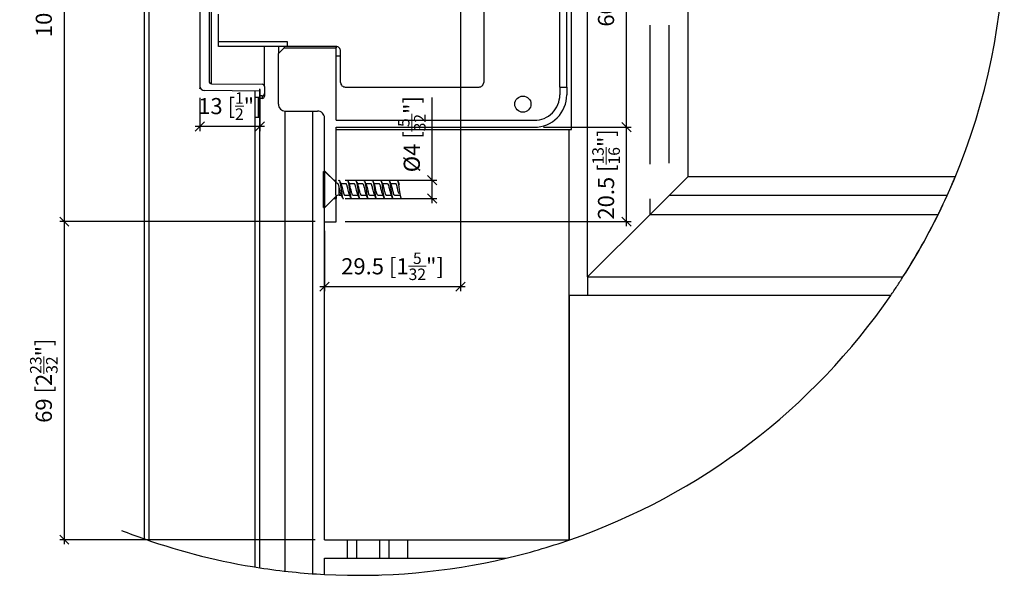
# Model space of a CAD drawing. Extents: x 63 to 890, y -541 to 825.
# Drawn here: x 328 to 541, y -59 to 61 of the extents above; entities that cross this region are included whole.
import ezdxf

# ---------------------------------------------------------------- set-up
doc = ezdxf.new("R2010")
doc.units = 0
doc.linetypes.add('PHANTOM', pattern=[20, 10, -2, 2, -2, 2, -2])
doc.layers.get('0').update_dxf_attribs({"linetype": 'CONTINUOUS'})
doc.layers.get('Defpoints').update_dxf_attribs({"linetype": 'CONTINUOUS'})
doc.layers.add('HAWA1', color=2, linetype='CONTINUOUS', lineweight=0)
doc.layers.add('Hawa5', color=1, linetype='CONTINUOUS')
doc.layers.add('Hawa6', color=3, linetype='CONTINUOUS')
doc.styles.add('Beschlag', font='ARIAL.TTF', dxfattribs={"width": 0.9})
doc.dimstyles.new('HAWA-Strich', dxfattribs={"dimtxt": 3.5, "dimasz": 2, "dimexe": 1, "dimexo": 2, "dimgap": 1, "dimtad": 1, "dimdec": 1, "dimdsep": 46, "dimtxsty": 'Beschlag', "dimblk1": 'OBLIQUE', "dimblk2": 'OBLIQUE', "dimsah": 1, "dimcen": 0, "dimdle": 1, "dimclrd": 256, "dimclre": 256, "dimclrt": 256, "dimadec": 1, "dimazin": 2, "dimtfac": 0.711429, "dimtdec": 1, "dimtmove": 0, "dimatfit": 3, "dimldrblk": 'OBLIQUE', "dimfxl": 1, "dimtolj": 1, "dimarcsym": 0})

# ---------------------------------------------------------------- blocks, each defined once
blk = doc.blocks.new('_Oblique')
at = {"color": 0, "lineweight": -2}
blk.add_line((-0.5, -0.5), (0.5, 0.5), dxfattribs=at)
blk = doc.blocks.new('*D12')
at = {"layer": 'Defpoints', "color": 0}
for p in [(393.69, 17.59), (337.3, -51.41), (393.69, -51.41)]:
    blk.add_point(p, dxfattribs=at)
at = {"layer": 'HAWA1', "lineweight": -2}
for p, q in [((391.69, 17.59), (336.3, 17.59)), ((337.3, 18.59), (337.3, -52.41)), ((391.69, -51.41), (336.3, -51.41))]:
    blk.add_line(p, q, dxfattribs=at)
at = {"layer": 'HAWA1', "lineweight": -2, "xscale": 2, "yscale": 2, "zscale": 2}
for p, rotation in [((337.3, 17.59), 90), ((337.3, -51.41), 270)]:
    blk.add_blockref('_Oblique', p, dxfattribs=dict(at, rotation=rotation))
at = {"layer": 'HAWA1', "insert": (332.86, -16.91), "char_height": 3.5, "attachment_point": 5, "rotation": 90, "style": 'Beschlag'}
blk.add_mtext('\\A1;69 [2{\\H0.711429x;\\S23/32;}"]', dxfattribs=at)
blk = doc.blocks.new('*D13')
at = {"layer": 'Defpoints', "color": 0}
for p in [(393.69, 118.59), (337.3, 17.59), (393.69, 17.59)]:
    blk.add_point(p, dxfattribs=at)
at = {"layer": 'HAWA1', "lineweight": -2}
for p, q in [((337.3, 119.59), (337.3, 16.59)), ((391.69, 118.59), (336.3, 118.59)), ((391.69, 17.59), (336.3, 17.59))]:
    blk.add_line(p, q, dxfattribs=at)
at = {"layer": 'HAWA1', "lineweight": -2, "xscale": 2, "yscale": 2, "zscale": 2}
for p, rotation in [((337.3, 118.59), 89.99856899999997), ((337.3, 17.59), 269.998569)]:
    blk.add_blockref('_Oblique', p, dxfattribs=dict(at, rotation=rotation))
at = {"layer": 'HAWA1', "insert": (332.86, 68.09), "char_height": 3.5, "attachment_point": 5, "rotation": 89.9986, "style": 'Beschlag'}
blk.add_mtext('\\A1;101 [3{\\H0.711429x;\\S31/32;}"]', dxfattribs=at)
blk = doc.blocks.new('*D22')
at = {"layer": 'Defpoints', "color": 0}
for p in [(423.19, 78.09), (393.69, 17.59), (423.19, 3.49)]:
    blk.add_point(p, dxfattribs=at)
at = {"layer": 'HAWA1', "lineweight": -2}
for p, q in [((423.19, 76.09), (423.19, 2.49)), ((393.69, 15.59), (393.69, 2.49)), ((392.69, 3.49), (424.19, 3.49))]:
    blk.add_line(p, q, dxfattribs=at)
at = {"layer": 'HAWA1', "lineweight": -2, "xscale": 2, "yscale": 2, "zscale": 2}
for p, rotation in [((393.69, 3.49), 179.998092), ((423.19, 3.49), 359.998092)]:
    blk.add_blockref('_Oblique', p, dxfattribs=dict(at, rotation=rotation))
at = {"layer": 'HAWA1', "insert": (408.44, 7.91), "char_height": 3.5, "attachment_point": 5, "rotation": 359.9981, "style": 'Beschlag'}
blk.add_mtext('\\A1;29.5 [1{\\H0.711429x;\\S5/32;}"]', dxfattribs=at)
blk = doc.blocks.new('*D24')
at = {"layer": 'Defpoints', "color": 0}
for p in [(439.19, 98.09), (459.16, 98.09), (439.19, 38.09)]:
    blk.add_point(p, dxfattribs=at)
at = {"layer": 'HAWA1', "lineweight": -2}
for p, q in [((459.16, 37.09), (459.16, 99.09)), ((441.19, 98.09), (460.16, 98.09)), ((441.19, 38.09), (460.16, 38.09))]:
    blk.add_line(p, q, dxfattribs=at)
at = {"layer": 'HAWA1', "lineweight": -2, "xscale": 2, "yscale": 2, "zscale": 2}
for p, rotation in [((459.16, 98.09), 90), ((459.16, 38.09), 270)]:
    blk.add_blockref('_Oblique', p, dxfattribs=dict(at, rotation=rotation))
at = {"layer": 'HAWA1', "insert": (454.71, 68.09), "char_height": 3.5, "attachment_point": 5, "rotation": 90, "style": 'Beschlag'}
blk.add_mtext('\\A1;60 [2{\\H0.711429x;\\S3/8;}"]', dxfattribs=at)
blk = doc.blocks.new('*D25')
at = {"layer": 'Defpoints', "color": 0}
for p in [(439.19, 38.09), (459.16, 38.09), (396.19, 17.59)]:
    blk.add_point(p, dxfattribs=at)
at = {"layer": 'HAWA1', "lineweight": -2}
for p, q in [((459.16, 16.59), (459.16, 39.09)), ((441.19, 38.09), (460.16, 38.09)), ((398.19, 17.59), (460.16, 17.59))]:
    blk.add_line(p, q, dxfattribs=at)
at = {"layer": 'HAWA1', "lineweight": -2, "xscale": 2, "yscale": 2, "zscale": 2}
for p, rotation in [((459.16, 38.09), 89.999523), ((459.16, 17.59), 269.9995229999999)]:
    blk.add_blockref('_Oblique', p, dxfattribs=dict(at, rotation=rotation))
at = {"layer": 'HAWA1', "insert": (454.71, 27.84), "char_height": 3.5, "attachment_point": 5, "rotation": 89.9995, "style": 'Beschlag'}
blk.add_mtext('\\A1;20.5 [{\\H0.711429x;\\S13/16;}"]', dxfattribs=at)
blk = doc.blocks.new('*D26')
at = {"layer": 'Defpoints', "color": 0}
for p in [(396.19, 26.59), (417.03, 26.59), (396.19, 22.59)]:
    blk.add_point(p, dxfattribs=at)
at = {"layer": 'HAWA1', "lineweight": -2}
for p, q in [((417.03, 26.59), (417.03, 44.56)), ((398.19, 26.59), (418.03, 26.59)), ((417.03, 21.59), (417.03, 26.59)), ((398.19, 22.59), (418.03, 22.59))]:
    blk.add_line(p, q, dxfattribs=at)
at = {"layer": 'HAWA1', "lineweight": -2, "xscale": 2, "yscale": 2, "zscale": 2}
for p, rotation in [((417.03, 26.59), 90), ((417.03, 22.59), 270)]:
    blk.add_blockref('_Oblique', p, dxfattribs=dict(at, rotation=rotation))
at = {"layer": 'HAWA1', "insert": (412.61, 36.57), "char_height": 3.5, "attachment_point": 5, "rotation": 90, "style": 'Beschlag'}
blk.add_mtext('\\A1;%%c4 [{\\H0.711429x;\\S5/32;}"]', dxfattribs=at)
blk = doc.blocks.new('*D30')
at = {"layer": 'Defpoints', "color": 0}
for p in [(379.69, 48.25), (366.69, 46.46), (366.69, 38.25)]:
    blk.add_point(p, dxfattribs=at)
at = {"layer": 'HAWA1', "lineweight": -2}
for p, q in [((379.69, 46.25), (379.69, 37.25)), ((366.69, 44.46), (366.69, 37.25)), ((380.69, 38.25), (365.69, 38.25))]:
    blk.add_line(p, q, dxfattribs=at)
at = {"layer": 'HAWA1', "lineweight": -2, "xscale": 2, "yscale": 2, "zscale": 2}
for p, rotation in [((366.69, 38.25), 179.999046), ((379.69, 38.25), 359.999046)]:
    blk.add_blockref('_Oblique', p, dxfattribs=dict(at, rotation=rotation))
at = {"layer": 'HAWA1', "insert": (373.19, 42.66), "char_height": 3.5, "attachment_point": 5, "rotation": 359.999, "style": 'Beschlag'}
blk.add_mtext('\\A1;13 [{\\H0.711429x;\\S1/2;}"]', dxfattribs=at)

msp = doc.modelspace()

# ---------------------------------------------------------------- linework, layer by layer
at = {"layer": 'Hawa5', "color": 1}
for p, q in [((354.689554, -51.249004), (354.689554, 212.974202)), ((355.689554, -51.533245), (355.689554, 213.286824)), ((450.689584, 5.585835), (450.689584, 211.755452)), ((472.402658, 201.297383), (472.402658, 27.298909)), ((447.189554, 37.585713), (447.189554, 98.585713)), ((464.237162, 30.080403), (464.237162, 60.232747)), ((468.403421, 30.276326), (468.403421, 60.232747)), ((378.689554, -57.337627), (378.689554, 45.875264)), ((379.689554, -57.50291), (379.689554, 46.397847)), ((379.689554, -57.50291), (379.689554, 44.315327)), ((385.189554, -58.239483), (385.189554, 41.585713)), ((391.189554, -58.791851), (391.189554, 41.585713)), ((396.189554, 37.585713), (446.689584, 37.585713)), ((446.689584, -51.414287), (446.689584, 37.585713)), ((530.368204, 27.298909), (472.402658, 27.298909)), ((528.638284, 23.298359), (468.402109, 23.298359)), ((393.689554, -51.414287), (393.689554, 17.585713)), ((464.237161, 19.133381), (526.676431, 19.133381)), ((450.689584, 5.585774), (519.059946, 5.585774)), ((446.689584, 1.585835), (446.689584, -51.414287)), ((516.4116, 1.585835), (446.689584, 1.585835)), ((393.689554, -51.414287), (446.689584, -51.414287)), ((393.689554, -55.414165), (433.0926, -55.414165))]:
    msp.add_line(p, q, dxfattribs=at)
at = {"layer": 'Hawa5', "color": 1, "ltscale": 0.012499}
msp.add_line((446.689584, 37.585713), (447.189554, 37.585713), dxfattribs=at)
at = {"layer": 'Hawa5', "color": 1, "ltscale": 0.173375}
for p, q in [((393.509561, 21.55074), (393.509561, 28.485737)), ((393.78953, 21.55074), (393.78953, 28.485737))]:
    msp.add_line(p, q, dxfattribs=at)
at = {"layer": 'Hawa5', "color": 1, "ltscale": 0.006999}
for p, q in [((393.509561, 28.485737), (393.78953, 28.485737)), ((393.509561, 20.685749), (393.78953, 20.685749))]:
    msp.add_line(p, q, dxfattribs=at)
at = {"layer": 'Hawa5', "color": 1, "ltscale": 0.083337}
msp.add_line((396.146646, 26.128621), (393.78953, 28.485737), dxfattribs=at)
at = {"layer": 'Hawa5', "color": 1, "ltscale": 0.06859}
msp.add_line((396.146646, 23.385029), (396.146646, 26.128621), dxfattribs=at)
at = {"layer": 'Hawa5', "color": 1, "ltscale": 0.027612}
for p, q in [((397.232157, 25.835713), (398.336649, 25.835713)), ((399.032144, 25.835713), (400.136636, 25.835713)), ((400.832132, 25.835713), (401.936624, 25.835713)), ((404.432169, 25.835713), (405.536661, 25.835713)), ((406.232157, 25.835713), (407.336649, 25.835713)), ((408.032144, 25.835713), (409.136636, 25.835713)), ((401.657999, 23.335713), (402.762491, 23.335713))]:
    msp.add_line(p, q, dxfattribs=at)
at = {"layer": 'Hawa5', "color": 1, "ltscale": 0.027614}
for p, q in [((402.63212, 25.835713), (403.736673, 25.835713)), ((398.057962, 23.335713), (399.162515, 23.335713)), ((399.85795, 23.335713), (400.962503, 23.335713)), ((403.457987, 23.335713), (404.56254, 23.335713)), ((405.257974, 23.335713), (406.362528, 23.335713)), ((407.057962, 23.335713), (408.162515, 23.335713)), ((408.85795, 23.335713), (409.962503, 23.335713))]:
    msp.add_line(p, q, dxfattribs=at)
at = {"layer": 'Hawa5', "color": 1, "ltscale": 0.141395}
msp.add_line((468.403421, 23.299641), (472.402658, 27.298909), dxfattribs=at)
at = {"layer": 'Hawa5', "color": 1, "ltscale": 0.0383}
msp.add_line((396.853739, 23.612996), (396.853739, 25.144978), dxfattribs=at)
at = {"layer": 'Hawa5', "color": 1, "ltscale": 0.006932}
msp.add_line((396.853739, 23.612996), (396.853739, 23.335713), dxfattribs=at)
at = {"layer": 'Hawa5', "color": 1, "ltscale": 0.021625}
for p, q in [((393.509561, 20.685749), (393.509561, 21.55074)), ((393.78953, 20.685749), (393.78953, 21.55074))]:
    msp.add_line(p, q, dxfattribs=at)
at = {"layer": 'Hawa5', "color": 1, "ltscale": 0.083336}
msp.add_line((396.146646, 23.042805), (393.78953, 20.685749), dxfattribs=at)
at = {"layer": 'Hawa5', "color": 1, "ltscale": 0.008556}
msp.add_line((396.146646, 23.385029), (396.146646, 23.042805), dxfattribs=at)
at = {"layer": 'Hawa5', "color": 1, "ltscale": 0.01272}
msp.add_line((396.853739, 23.335713), (397.362528, 23.335713), dxfattribs=at)
at = {"layer": 'Hawa5', "color": 1, "ltscale": 0.147254}
msp.add_line((468.402109, 23.298359), (464.237161, 19.133381), dxfattribs=at)
at = {"layer": 'Hawa5', "color": 1, "ltscale": 0.084607}
msp.add_line((464.237162, 19.133381), (464.237162, 22.517659), dxfattribs=at)
at = {"layer": 'Hawa5', "color": 1, "ltscale": 0.147253}
msp.add_line((468.402139, 23.29842), (464.237222, 19.133442), dxfattribs=at)
at = {"layer": 'Hawa5', "color": 1, "ltscale": 0.478981}
msp.add_line((464.237222, 19.133442), (450.689584, 5.585835), dxfattribs=at)
at = {"layer": 'Hawa5', "color": 1, "ltscale": 0.478979}
msp.add_line((450.689584, 5.585835), (464.237161, 19.133381), dxfattribs=at)
at = {"layer": 'Hawa5', "color": 1, "ltscale": 0.1}
msp.add_line((450.689584, 5.585835), (450.689584, 1.585835), dxfattribs=at)
at = {"layer": 'Hawa5', "color": 1, "ltscale": 0.099997}
for p, q in [((398.689554, -55.414165), (398.689554, -51.414287)), ((400.689554, -55.414165), (400.689554, -51.414287)), ((405.689554, -55.414165), (405.689554, -51.414287)), ((407.689554, -55.414165), (407.689554, -51.414287)), ((411.689615, -51.414287), (411.689615, -55.414165))]:
    msp.add_line(p, q, dxfattribs=at)
at = {"layer": 'Hawa5', "color": 1, "ltscale": 0.004687}
msp.add_line((446.877054, -51.414165), (446.689584, -51.414165), dxfattribs=at)
at = {"layer": 'Hawa5', "color": 1, "ltscale": 0.004678}
msp.add_line((446.689584, -51.414287), (446.876718, -51.414287), dxfattribs=at)
at = {"layer": 'Hawa5', "color": 1, "ltscale": 0.08828}
msp.add_line((393.689554, -58.945354), (393.689554, -55.414165), dxfattribs=at)
at = {"layer": 'Hawa5', "color": 1}
for points in [[(396.853739, 25.144978), (396.808878, 25.314656), (396.76481, 25.467732), (396.721475, 25.600972), (396.693033, 25.677327), (396.664896, 25.742634), (396.637064, 25.796284), (396.62327, 25.818562), (396.609598, 25.837666), (396.595926, 25.853535), (396.582376, 25.866108), (396.568887, 25.875386), (396.55546, 25.881245)], [(396.751932, 26.475911), (396.767801, 26.509236), (396.783731, 26.536641), (396.796182, 26.554341), (396.803262, 26.562519), (396.815531, 26.573445), (396.825479, 26.579731), (396.836221, 26.584065), (396.84733, 26.585713), (396.858499, 26.584065), (396.869241, 26.57967), (396.879129, 26.573384), (396.891397, 26.562458), (396.898477, 26.55428), (396.910928, 26.536579), (396.926859, 26.509114), (396.942728, 26.475788)], [(396.942728, 26.475788), (396.966959, 26.412495), (396.991068, 26.340046), (397.013651, 26.257954), (397.051431, 26.098591), (397.084573, 25.938191), (397.109659, 25.804341), (397.155496, 25.535786), (397.17991, 25.382466), (397.226419, 25.075459), (397.297342, 24.585469), (397.368265, 24.095478), (397.414774, 23.788533), (397.439188, 23.635273), (397.485025, 23.366719), (397.510111, 23.232869), (397.543253, 23.072529), (397.581033, 22.913166), (397.603616, 22.831135), (397.627786, 22.758686), (397.651956, 22.695454)], [(397.302774, 25.679402), (397.336649, 25.600361), (397.369791, 25.509297), (397.4022, 25.408345), (397.449808, 25.241352), (397.50712, 25.016804), (397.583597, 24.692036), (397.67106, 24.31258), (397.735208, 24.048725), (397.783304, 23.867634), (397.815347, 23.757832), (397.863443, 23.612996)], [(399.042154, 23.612996), (398.987589, 23.779072), (398.951273, 23.906392), (398.896707, 24.117146), (398.825418, 24.417073), (398.72648, 24.846455), (398.674295, 25.063435), (398.619791, 25.273335), (398.583414, 25.399922), (398.547098, 25.513386), (398.510721, 25.611958), (398.492594, 25.65511), (398.47471, 25.693379), (398.457498, 25.726155), (398.441202, 25.753376), (398.425943, 25.775471), (398.411722, 25.793049), (398.398355, 25.806782), (398.385721, 25.817402), (398.373514, 25.825398), (398.36149, 25.831013), (398.343057, 25.835408), (398.336649, 25.835713)], [(398.55192, 26.47585), (398.56785, 26.509236), (398.583719, 26.536641), (398.59617, 26.554341), (398.60325, 26.562519), (398.615518, 26.573384), (398.625406, 26.57967), (398.636148, 26.584065), (398.647318, 26.585713), (398.658426, 26.584065), (398.669168, 26.579731), (398.679117, 26.573445), (398.691324, 26.562519), (398.698465, 26.554341), (398.710916, 26.536641), (398.726785, 26.509236), (398.742716, 26.47585)], [(398.742716, 26.47585), (398.766886, 26.412556), (398.791055, 26.340107), (398.813638, 26.257954), (398.85148, 26.098591), (398.884561, 25.938191), (398.909647, 25.804402), (398.955484, 25.53603), (398.979898, 25.382771), (399.026407, 25.075825), (399.09733, 24.585591), (399.168253, 24.095478), (399.214761, 23.788655), (399.239176, 23.635395), (399.284952, 23.366963), (399.310098, 23.233174), (399.343179, 23.072773), (399.381021, 22.91335), (399.403604, 22.831196), (399.427774, 22.758747), (399.451944, 22.695515)], [(399.663431, 23.612996), (399.607889, 23.78249), (399.570841, 23.912678), (399.515299, 24.128315), (399.443033, 24.433064), (399.357645, 24.804097), (399.287821, 25.094807), (399.250772, 25.237751), (399.213724, 25.369831), (399.176676, 25.488789), (399.139627, 25.592671), (399.102762, 25.679463)], [(400.842142, 23.612996), (400.794962, 23.754841), (400.74772, 23.91927), (400.70054, 24.101765), (400.637613, 24.364643), (400.543192, 24.774617), (400.480264, 25.039265), (400.433084, 25.224202), (400.385904, 25.391804), (400.354715, 25.490681), (400.324625, 25.57613), (400.295755, 25.647908), (400.267679, 25.707173), (400.239969, 25.755329), (400.225931, 25.775471), (400.211771, 25.792988), (400.197305, 25.807759), (400.182596, 25.819661), (400.167581, 25.82845), (400.1522, 25.833882), (400.136636, 25.835713)], [(400.351907, 26.475788), (400.367777, 26.509175), (400.383707, 26.536641), (400.396158, 26.554341), (400.403238, 26.562519), (400.415506, 26.573384), (400.425455, 26.57967), (400.436197, 26.584065), (400.447305, 26.585713), (400.458475, 26.584065), (400.469156, 26.57967), (400.479105, 26.573445), (400.491373, 26.562519), (400.498453, 26.554341), (400.510904, 26.536641), (400.526773, 26.509236), (400.542703, 26.475911)], [(400.542703, 26.475911), (400.566873, 26.412678), (400.591043, 26.340229), (400.613626, 26.258137), (400.651468, 26.098652), (400.684549, 25.938252), (400.709696, 25.804402), (400.755472, 25.535908), (400.779886, 25.382588), (400.826395, 25.075764), (400.897318, 24.585774), (400.96824, 24.0956), (401.014749, 23.788594), (401.039163, 23.635212), (401.085001, 23.366841), (401.110086, 23.232991), (401.143228, 23.072651), (401.181009, 22.91335), (401.203592, 22.831257), (401.227762, 22.758809), (401.251932, 22.695576)], [(401.46348, 23.612996), (401.416239, 23.754963), (401.368997, 23.919514), (401.321756, 24.102131), (401.258768, 24.365132), (401.164346, 24.775349), (401.101358, 25.040181), (401.054178, 25.225056), (401.006937, 25.39272), (400.975748, 25.491536), (400.945657, 25.576863), (400.90275, 25.679463)], [(401.936624, 25.835713), (401.952982, 25.833699), (401.968973, 25.827778), (401.984598, 25.818257), (401.999796, 25.8055), (402.014627, 25.789753), (402.029093, 25.771199), (402.043375, 25.750019), (402.071695, 25.699421), (402.100443, 25.636921), (402.130472, 25.560322), (402.162149, 25.468159), (402.194925, 25.361103), (402.244547, 25.180745), (402.294107, 24.982624), (402.360208, 24.701069), (402.454569, 24.292256), (402.508951, 24.068196), (402.563638, 23.861592), (402.609415, 23.708699), (402.64213, 23.612996)], [(402.151956, 26.475972), (402.167825, 26.509297), (402.183756, 26.536702), (402.196207, 26.554341), (402.203287, 26.562519), (402.215494, 26.573445), (402.225443, 26.57967), (402.236185, 26.584065), (402.247293, 26.585713), (402.258463, 26.584065), (402.269205, 26.57967), (402.279093, 26.573384), (402.291361, 26.562519), (402.298441, 26.554341), (402.310892, 26.536641), (402.326822, 26.509236), (402.342691, 26.475911)], [(402.342691, 26.475911), (402.366861, 26.412617), (402.391031, 26.340229), (402.413614, 26.258137), (402.451395, 26.098774), (402.484537, 25.938435), (402.509622, 25.804646), (402.55546, 25.536213), (402.579874, 25.382832), (402.626383, 25.075825), (402.697305, 24.585713), (402.768228, 24.095723), (402.814737, 23.788838), (402.839151, 23.635579), (402.884927, 23.367085), (402.910074, 23.233235), (402.943155, 23.072773), (402.980997, 22.91335), (403.00358, 22.831257), (403.02775, 22.758809), (403.05192, 22.695576)], [(402.702738, 25.679524), (402.747415, 25.572224), (402.779154, 25.481343), (402.812174, 25.375142), (402.8621, 25.194966), (402.912088, 24.996235), (402.978739, 24.713032), (403.074198, 24.299275), (403.12919, 24.072346), (403.170084, 23.915608), (403.214578, 23.760395), (403.263468, 23.612996)], [(404.442117, 23.612996), (404.387308, 23.780049), (404.350748, 23.908162), (404.295938, 24.120259), (404.223673, 24.424702), (404.124002, 24.856831), (404.070719, 25.077839), (404.021951, 25.265461), (403.985758, 25.392109), (403.950845, 25.502278), (403.920084, 25.588093), (403.891702, 25.657124), (403.861856, 25.718281), (403.845438, 25.746724), (403.827921, 25.772847), (403.809732, 25.795246), (403.791483, 25.812886), (403.773172, 25.825581), (403.754923, 25.833149), (403.736673, 25.835713)], [(403.951944, 26.475911), (403.967874, 26.509297), (403.983743, 26.536702), (403.996195, 26.554341), (404.003275, 26.562519), (404.015543, 26.573445), (404.02543, 26.579731), (404.036173, 26.584065), (404.047342, 26.585713), (404.05845, 26.584065), (404.069193, 26.57967), (404.07908, 26.573445), (404.091348, 26.562519), (404.098428, 26.554341), (404.11088, 26.536641), (404.12681, 26.509236), (404.142679, 26.475911)], [(404.142679, 26.475911), (404.16691, 26.412617), (404.19108, 26.340168), (404.213663, 26.258015), (404.251444, 26.098652), (404.284586, 25.938191), (404.309671, 25.804463), (404.355448, 25.536091), (404.379862, 25.382832), (404.42637, 25.076008), (404.497293, 24.585835), (404.568216, 24.095662), (404.614725, 23.788777), (404.639139, 23.635517), (404.684915, 23.367146), (404.710062, 23.233357), (404.743143, 23.072956), (404.780985, 22.913533), (404.803507, 22.83144), (404.827677, 22.758931), (404.851907, 22.695637)], [(405.063455, 23.612996), (405.008463, 23.780476), (404.971842, 23.909016), (404.91691, 24.121785), (404.844461, 24.426899), (404.746134, 24.853413), (404.694071, 25.069722), (404.645853, 25.25594), (404.60972, 25.383381), (404.574625, 25.495015), (404.544107, 25.581074), (404.502786, 25.679463)], [(406.242105, 23.612996), (406.193094, 23.760884), (406.150858, 23.907917), (406.108255, 24.070942), (406.041605, 24.347309), (405.935465, 24.807942), (405.881448, 25.034504), (405.828592, 25.241047), (405.794107, 25.364094), (405.759744, 25.475483), (405.725443, 25.574055), (405.69108, 25.658406), (405.673929, 25.694905), (405.656778, 25.727436), (405.639627, 25.755818), (405.622476, 25.780049), (405.605325, 25.800007), (405.588114, 25.815571), (405.570963, 25.826741), (405.553812, 25.833454), (405.536661, 25.835713)], [(405.751932, 26.475911), (405.767862, 26.509236), (405.783731, 26.536702), (405.796182, 26.554402), (405.803323, 26.562519), (405.815531, 26.573445), (405.825479, 26.579731), (405.836221, 26.584065), (405.84733, 26.585713), (405.858499, 26.584065), (405.869241, 26.57967), (405.879129, 26.573384), (405.891397, 26.562458), (405.898477, 26.55428), (405.910928, 26.536579), (405.926859, 26.509175), (405.942728, 26.475788)], [(405.942728, 26.475788), (405.966898, 26.412556), (405.991068, 26.340107), (406.013651, 26.258015), (406.051492, 26.098591), (406.084573, 25.93813), (406.10972, 25.80428), (406.155496, 25.535725), (406.17991, 25.382405), (406.226419, 25.075459), (406.297342, 24.585469), (406.368265, 24.095417), (406.414774, 23.788472), (406.439188, 23.635151), (406.485025, 23.366658), (406.510172, 23.232869), (406.543253, 23.072529), (406.581033, 22.913166), (406.603616, 22.831135), (406.627786, 22.758686), (406.651956, 22.695515)], [(406.302774, 25.679402), (406.337686, 25.597676), (406.372598, 25.500935), (406.407572, 25.390583), (406.442545, 25.268025), (406.496134, 25.06136), (406.551004, 24.832661), (406.64158, 24.439473), (406.71116, 24.145161), (406.756876, 23.964741), (406.798807, 23.813374), (406.829447, 23.712849), (406.863443, 23.612996)], [(407.336649, 25.835713), (407.354532, 25.833271), (407.3715, 25.826496), (407.38743, 25.816121), (407.402139, 25.803181), (407.41575, 25.78835), (407.440225, 25.754902), (407.462808, 25.716511), (407.486002, 25.669697), (407.512186, 25.608296), (407.542886, 25.525654), (407.577738, 25.41866), (407.614115, 25.293843), (407.663187, 25.107991), (407.723551, 24.858967), (407.813272, 24.469746), (407.88981, 24.145222), (407.928812, 23.990498), (407.967447, 23.848103), (408.005228, 23.721882), (408.042154, 23.612996)], [(407.55192, 26.47585), (407.567789, 26.509236), (407.583719, 26.536641), (407.59617, 26.554341), (407.60325, 26.562519), (407.615518, 26.573384), (407.625406, 26.57967), (407.636148, 26.584065), (407.647318, 26.585713), (407.658426, 26.584065), (407.669168, 26.579731), (407.679117, 26.573445), (407.691324, 26.562519), (407.698465, 26.554341), (407.710916, 26.536641), (407.726785, 26.509236), (407.742716, 26.47585)], [(407.742716, 26.47585), (407.766886, 26.412617), (407.791055, 26.340107), (407.813638, 26.258015), (407.851419, 26.098713), (407.884561, 25.938313), (407.909647, 25.804524), (407.955423, 25.536152), (407.979837, 25.382832), (408.026407, 25.075825), (408.09733, 24.585591), (408.168253, 24.095539), (408.214761, 23.788716), (408.239176, 23.635456), (408.284952, 23.367024), (408.310098, 23.233174), (408.343179, 23.072712), (408.381021, 22.913288), (408.403604, 22.831196), (408.427774, 22.758747), (408.451944, 22.695515)], [(408.102701, 25.679585), (408.143411, 25.582905), (408.176248, 25.490071), (408.212869, 25.372761), (408.249735, 25.241536), (408.300394, 25.04427), (408.374918, 24.729756), (408.457865, 24.369221), (408.513773, 24.13448), (408.569864, 23.916218), (408.60734, 23.784443), (408.663431, 23.612996)], [(409.842142, 23.612996), (409.786539, 23.782551), (409.74949, 23.9128), (409.693948, 24.128559), (409.619974, 24.440571), (409.530496, 24.829182), (409.477335, 25.051167), (409.422952, 25.261799), (409.385965, 25.391438), (409.350076, 25.504658), (409.317911, 25.593708), (409.290201, 25.660481), (409.265665, 25.711079), (409.242044, 25.752034), (409.216898, 25.787007), (409.202982, 25.802388), (409.188028, 25.815693), (409.171854, 25.826252), (409.154703, 25.833271), (409.136636, 25.835713)], [(409.351907, 26.475788), (409.367777, 26.509175), (409.383707, 26.536641), (409.396158, 26.554341), (409.403238, 26.562519), (409.415506, 26.573384), (409.425455, 26.57967), (409.436136, 26.584065), (409.447305, 26.585713), (409.458414, 26.584065), (409.469156, 26.57967), (409.479105, 26.573445), (409.491312, 26.562519), (409.498453, 26.554341), (409.510904, 26.536641), (409.526773, 26.509236), (409.542703, 26.475911)], [(409.542703, 26.475911), (409.566873, 26.412617), (409.591043, 26.340168), (409.613626, 26.258076), (409.651468, 26.098591), (409.684549, 25.93813), (409.709696, 25.804341), (409.755472, 25.535908), (409.779886, 25.382649), (409.826395, 25.075825), (409.897318, 24.585774), (409.96824, 24.095539), (410.014749, 23.788533), (410.039163, 23.635273), (410.085001, 23.366902), (410.110086, 23.233113), (410.143167, 23.072773), (410.181009, 22.913411), (410.203592, 22.831318), (410.227701, 22.758809), (410.251932, 22.695576)], [(397.242105, 23.612996), (397.201273, 23.734517), (397.160379, 23.873371), (397.119486, 24.026692), (397.058145, 24.276936), (396.976419, 24.630391), (396.853739, 25.144978)], [(397.863443, 23.612996), (397.882913, 23.561909), (397.902384, 23.515644), (397.921793, 23.474263), (397.941263, 23.438008), (397.960733, 23.407063), (397.980203, 23.381489), (397.999613, 23.361531), (398.019083, 23.347187), (398.038553, 23.338581), (398.057962, 23.335713)], [(399.85795, 23.335713), (399.840433, 23.338032), (399.823404, 23.344807), (399.80668, 23.355732), (399.790018, 23.370747), (399.773233, 23.389973), (399.756204, 23.413777), (399.738687, 23.442463), (399.720682, 23.476582), (399.702005, 23.516377), (399.673197, 23.586811), (399.663431, 23.612996)], [(401.46348, 23.612996), (401.482889, 23.56197), (401.502359, 23.515644), (401.521768, 23.474324), (401.541239, 23.438069), (401.560709, 23.407063), (401.580179, 23.38155), (401.599588, 23.361592), (401.619058, 23.347248), (401.638529, 23.338581), (401.657999, 23.335713)], [(403.457987, 23.335713), (403.441751, 23.337727), (403.425577, 23.343708), (403.409342, 23.353657), (403.393167, 23.367573), (403.376932, 23.385395), (403.360758, 23.407063), (403.344522, 23.432454), (403.328287, 23.461567), (403.295877, 23.530537), (403.263468, 23.612996)], [(405.257974, 23.335713), (405.237528, 23.338887), (405.217447, 23.348225), (405.198831, 23.362263), (405.181864, 23.379597), (405.166239, 23.399311), (405.151285, 23.421345), (405.13627, 23.446858), (405.120279, 23.477314), (405.102823, 23.514546), (405.073709, 23.58553), (405.063455, 23.612996)], [(406.863443, 23.612996), (406.88505, 23.556599), (406.906656, 23.506062), (406.928262, 23.461628), (406.949869, 23.423603), (406.971536, 23.392231), (406.993143, 23.367634), (407.014749, 23.349934), (407.036356, 23.339253), (407.057962, 23.335713)], [(408.85795, 23.335713), (408.844095, 23.337178), (408.830179, 23.341572), (408.815653, 23.349385), (408.802408, 23.35915), (408.78776, 23.373005), (408.774637, 23.388264), (408.76005, 23.407978), (408.746805, 23.428608), (408.719034, 23.479878), (408.691263, 23.541523), (408.663431, 23.612996)], [(397.651956, 22.695454), (397.667825, 22.66219), (397.683756, 22.634785), (397.696207, 22.617085), (397.703287, 22.608906), (397.715494, 22.598042), (397.725443, 22.591755), (397.736185, 22.587361), (397.747293, 22.585713), (397.758463, 22.587361), (397.769205, 22.591755), (397.779093, 22.598042), (397.791361, 22.608906), (397.798441, 22.617085), (397.810892, 22.634785), (397.826822, 22.66219), (397.842691, 22.695576)], [(399.451944, 22.695515), (399.467874, 22.66219), (399.483743, 22.634724), (399.496195, 22.617085), (399.503275, 22.608906), (399.515543, 22.597981), (399.52543, 22.591755), (399.536173, 22.587361), (399.547342, 22.585713), (399.55845, 22.587361), (399.569193, 22.591755), (399.57908, 22.598042), (399.591348, 22.608906), (399.598428, 22.617085), (399.61088, 22.634785), (399.62681, 22.66219), (399.642679, 22.695515)], [(401.251932, 22.695576), (401.267801, 22.66219), (401.283731, 22.634785), (401.296182, 22.617085), (401.303262, 22.608906), (401.315531, 22.597981), (401.325479, 22.591755), (401.336221, 22.587361), (401.34733, 22.585713), (401.358499, 22.587361), (401.369241, 22.591755), (401.379129, 22.598042), (401.391397, 22.608967), (401.398477, 22.617146), (401.410928, 22.634846), (401.426859, 22.662312), (401.442728, 22.695637)], [(403.05192, 22.695576), (403.067789, 22.662251), (403.083719, 22.634785), (403.09617, 22.617085), (403.10325, 22.608967), (403.115518, 22.598042), (403.125406, 22.591755), (403.136148, 22.587361), (403.147318, 22.585713), (403.158426, 22.587361), (403.169168, 22.591755), (403.179117, 22.597981), (403.191324, 22.608906), (403.198465, 22.617085), (403.210916, 22.634785), (403.226785, 22.66219), (403.242716, 22.695576)], [(404.851907, 22.695637), (404.867777, 22.662251), (404.883707, 22.634785), (404.896158, 22.617085), (404.903238, 22.608906), (404.915506, 22.598042), (404.925455, 22.591755), (404.936197, 22.587361), (404.947305, 22.585713), (404.958475, 22.587361), (404.969156, 22.591755), (404.979105, 22.598042), (404.991373, 22.608906), (404.998453, 22.617085), (405.010904, 22.634785), (405.026773, 22.66219), (405.042703, 22.695515)], [(406.651956, 22.695515), (406.667825, 22.66219), (406.683756, 22.634785), (406.696207, 22.617085), (406.703287, 22.608906), (406.715555, 22.598042), (406.725443, 22.591755), (406.736185, 22.587361), (406.747354, 22.585713), (406.758463, 22.587361), (406.769205, 22.591755), (406.779093, 22.598042), (406.791361, 22.608906), (406.798441, 22.617085), (406.810892, 22.634785), (406.826822, 22.66219), (406.842691, 22.695515)], [(408.451944, 22.695515), (408.467874, 22.66219), (408.483743, 22.634785), (408.496195, 22.617085), (408.503275, 22.608906), (408.515543, 22.598042), (408.52543, 22.591755), (408.536173, 22.587361), (408.547281, 22.585713), (408.55845, 22.587361), (408.569193, 22.591755), (408.57908, 22.598042), (408.591348, 22.608906), (408.598428, 22.617085), (408.61088, 22.634785), (408.62681, 22.66219), (408.642679, 22.695576)]]:
    msp.add_lwpolyline(points, dxfattribs=at)
for centre, radius, start, end in [((401.02012, 80.862629), 140, 335.721692, 63.798486), ((396.853739, 26.835713), 1, 225, 252.645532), ((425.258524, 38.784687), 30.875223, 203.494398, 205.120091), ((427.241251, 38.865498), 31.075033, 203.496708, 205.111963), ((428.855081, 38.783162), 30.871462, 203.494343, 205.120256), ((430.656656, 38.783894), 30.873234, 203.494617, 205.120201), ((432.468607, 38.785969), 30.885, 203.489193, 205.114382), ((434.256662, 38.783833), 30.873224, 203.494329, 205.120146), ((436.057626, 38.784382), 30.874317, 203.494439, 205.120284), ((437.689737, 38.706501), 30.689262, 203.4862, 205.121772), ((398.596719, 24.098103), 1.43881, 199.704353, 204.911621), ((369.239053, 10.345295), 30.980764, 23.493219, 25.10971), ((400.396036, 24.097859), 1.438081, 199.703998, 204.918041), ((371.091837, 10.366841), 30.923813, 23.495539, 25.115022), ((402.19639, 24.097981), 1.438458, 199.703533, 204.912564), ((372.888345, 10.365315), 30.92762, 23.495603, 25.114869), ((403.996683, 24.098103), 1.438739, 199.704694, 204.912672), ((374.806864, 10.420918), 30.796711, 23.488603, 25.114765), ((405.795145, 24.097493), 1.437138, 199.702578, 204.925282), ((376.488565, 10.365376), 30.927385, 23.495429, 25.114958), ((407.596597, 24.098042), 1.438683, 199.703807, 204.911456), ((378.287332, 10.364888), 30.928694, 23.495538, 25.114747), ((409.396219, 24.09792), 1.438262, 199.704271, 204.916798), ((380.023599, 10.339375), 30.997263, 23.491852, 25.107499), ((396.853739, 22.335713), 1, 90.000003, 135), ((401.02012, 80.862568), 140, 327.473365, 335.721448), ((401.02012, 80.862568), 140, 289.120104, 325.509985), ((401.02012, 80.862568), 140, 248.491028, 250.674605), ((401.02012, 80.862629), 140, 250.674608, 261.236212), ((401.02012, 80.862568), 140, 283.243454, 289.120101), ((401.02012, 80.862629), 140, 266.998542, 283.243464), ((401.02012, 80.862629), 140, 261.236212, 266.998542)]:
    msp.add_arc(centre, radius, start, end, dxfattribs=at)
at = {"layer": 'Hawa5', "color": 1, "linetype": 'PHANTOM'}
for centre, start, end in [((401.02012, 80.862629), 335.721833, 337.505299), ((401.02012, 80.862629), 327.473395, 334.904193), ((401.02012, 80.862629), 329.973161, 334.143426), ((401.02012, 80.862629), 334.367457, 334.812102), ((401.02012, 80.862629), 325.509985, 327.473392), ((401.02012, 80.862568), 269.046162, 269.864712), ((401.02012, 80.862629), 269.864708, 271.911361)]:
    msp.add_arc(centre, 140, start, end, dxfattribs=at)
at = {"layer": 'Hawa6', "color": 3}
for p, q in [((428.189554, 69.785725), (428.189554, 47.785725)), ((444.689554, 46.785725), (444.689554, 69.785725)), ((446.189554, 46.785725), (446.189554, 69.785725)), ((398.189554, 46.785725), (427.189554, 46.785725)), ((396.189554, 39.585713), (439.189554, 39.585713)), ((396.189554, 38.085713), (439.189554, 38.085713))]:
    msp.add_line(p, q, dxfattribs=at)
at = {"layer": 'Hawa6', "color": 3, "ltscale": 0.479091}
msp.add_line((366.689554, 66.189106), (366.689554, 47.025471), dxfattribs=at)
at = {"layer": 'Hawa6', "color": 3, "ltscale": 0.429184}
msp.add_line((368.689554, 65.189473), (368.689554, 48.022114), dxfattribs=at)
at = {"layer": 'Hawa6', "color": 3, "ltscale": 0.435629}
msp.add_line((369.189554, 47.520832), (369.189554, 64.946003), dxfattribs=at)
at = {"layer": 'Hawa6', "color": 3, "ltscale": 0.15}
msp.add_line((370.689554, 56.585713), (370.689554, 62.585713), dxfattribs=at)
at = {"layer": 'Hawa6', "color": 3, "ltscale": 0.375}
for p, q in [((385.689554, 56.585713), (370.689554, 56.585713)), ((385.689554, 55.585713), (370.689554, 55.585713))]:
    msp.add_line(p, q, dxfattribs=at)
at = {"layer": 'Hawa6', "color": 3, "ltscale": 0.025}
for p, q in [((370.689554, 55.585713), (370.689554, 56.585713)), ((385.689554, 55.585713), (385.689554, 56.585713)), ((396.189554, 53.585713), (397.189554, 53.585713))]:
    msp.add_line(p, q, dxfattribs=at)
at = {"layer": 'Hawa6', "color": 3, "ltscale": 0.217334}
msp.add_line((380.689554, 46.892353), (380.689554, 55.585713), dxfattribs=at)
at = {"layer": 'Hawa6', "color": 3, "ltscale": 0.0375}
for p, q in [((383.689554, 55.585713), (383.689554, 54.085713)), ((444.689554, 46.785725), (446.189554, 46.785725))]:
    msp.add_line(p, q, dxfattribs=at)
at = {"layer": 'Hawa6', "color": 3, "ltscale": 0.006268}
for p, q in [((384.939554, 55.586445), (384.939554, 55.335713)), ((396.189554, 55.586445), (396.189554, 55.335713))]:
    msp.add_line(p, q, dxfattribs=at)
at = {"layer": 'Hawa6', "color": 3, "ltscale": 0.2625}
msp.add_line((396.189554, 55.585713), (385.689554, 55.585713), dxfattribs=at)
at = {"layer": 'Hawa6', "color": 3, "ltscale": 0.05}
msp.add_line((396.189554, 53.585713), (396.189554, 55.585713), dxfattribs=at)
at = {"layer": 'Hawa6', "color": 3, "ltscale": 0.044194}
msp.add_line((383.689554, 54.085713), (384.939554, 55.335713), dxfattribs=at)
at = {"layer": 'Hawa6', "color": 3, "ltscale": 0.275}
msp.add_line((383.689554, 43.085713), (383.689554, 54.085713), dxfattribs=at)
at = {"layer": 'Hawa6', "color": 3, "ltscale": 0.28125}
msp.add_line((384.939554, 55.335713), (396.189554, 55.335713), dxfattribs=at)
at = {"layer": 'Hawa6', "color": 3, "ltscale": 0.39375}
msp.add_line((396.189554, 39.585713), (396.189554, 55.335713), dxfattribs=at)
at = {"layer": 'Hawa6', "color": 3, "ltscale": 0.17}
msp.add_line((397.189554, 47.785725), (397.189554, 54.585713), dxfattribs=at)
at = {"layer": 'Hawa6', "color": 3, "ltscale": 0.009935}
msp.add_line((366.689554, 47.025471), (366.689554, 46.628071), dxfattribs=at)
at = {"layer": 'Hawa6', "color": 3, "ltscale": 0.275308}
msp.add_line((369.183756, 47.520893), (380.195352, 47.393574), dxfattribs=at)
at = {"layer": 'Hawa6', "color": 3, "ltscale": 0.002477}
msp.add_line((366.689554, 46.628071), (366.689554, 46.529011), dxfattribs=at)
at = {"layer": 'Hawa6', "color": 3, "ltscale": 0.001749}
for p, q in [((366.689554, 46.529011), (366.689554, 46.459065)), ((380.689554, 44.886494), (380.689554, 44.816548)), ((379.689554, 44.385273), (379.689554, 44.315327)), ((380.189554, 44.385273), (380.189554, 44.315327))]:
    msp.add_line(p, q, dxfattribs=at)
at = {"layer": 'Hawa6', "color": 3, "ltscale": 0.001531}
msp.add_line((366.691446, 46.397847), (366.689554, 46.459065), dxfattribs=at)
at = {"layer": 'Hawa6', "color": 3, "ltscale": 0.300308}
msp.add_line((379.689554, 45.884175), (367.678018, 46.023091), dxfattribs=at)
at = {"layer": 'Hawa6', "color": 3, "ltscale": 0.025061}
msp.add_line((379.689554, 45.884175), (379.689554, 44.881733), dxfattribs=at)
at = {"layer": 'Hawa6', "color": 3, "ltscale": 0.0125}
for p, q in [((380.189554, 44.881733), (379.689554, 44.881733)), ((380.189554, 44.315327), (379.689554, 44.315327)), ((396.189554, 37.585713), (396.189554, 38.085713)), ((395.689554, 26.585713), (396.189554, 26.585713)), ((395.689554, 22.585713), (396.189554, 22.585713))]:
    msp.add_line(p, q, dxfattribs=at)
at = {"layer": 'Hawa6', "color": 3, "ltscale": 0.009674}
for p, q in [((379.689554, 44.881733), (379.689554, 44.49477)), ((380.189554, 44.881733), (380.189554, 44.49477))]:
    msp.add_line(p, q, dxfattribs=at)
at = {"layer": 'Hawa6', "color": 3, "ltscale": 0.037735}
msp.add_line((380.689554, 46.892353), (380.689554, 45.382954), dxfattribs=at)
at = {"layer": 'Hawa6', "color": 3, "ltscale": 0.009735}
msp.add_line((380.689554, 45.382954), (380.689554, 44.99355), dxfattribs=at)
at = {"layer": 'Hawa6', "color": 3, "ltscale": 0.002676}
msp.add_line((380.689554, 44.99355), (380.689554, 44.886494), dxfattribs=at)
at = {"layer": 'Hawa6', "color": 3, "ltscale": 0.0425}
for p, q in [((444.689554, 46.785725), (444.689554, 45.085713)), ((446.189554, 46.785725), (446.189554, 45.085713))]:
    msp.add_line(p, q, dxfattribs=at)
at = {"layer": 'Hawa6', "color": 3, "ltscale": 0.002737}
for p, q in [((379.689554, 44.49477), (379.689554, 44.385273)), ((380.189554, 44.49477), (380.189554, 44.385273))]:
    msp.add_line(p, q, dxfattribs=at)
at = {"layer": 'Hawa6', "color": 3, "ltscale": 0.175}
msp.add_line((385.189554, 41.585713), (392.189554, 41.585713), dxfattribs=at)
at = {"layer": 'Hawa6', "color": 3, "ltscale": 0.2875}
for p, q in [((393.689554, 28.585713), (393.689554, 40.085713)), ((396.189554, 26.585713), (396.189554, 38.085713))]:
    msp.add_line(p, q, dxfattribs=at)
at = {"layer": 'Hawa6', "color": 3, "ltscale": 0.287439}
msp.add_line((396.189554, 26.088154), (396.189554, 37.585713), dxfattribs=at)
at = {"layer": 'Hawa6', "color": 3, "ltscale": 0.002501}
for p, q in [((393.689554, 28.485676), (393.689554, 28.585713)), ((393.689554, 20.585713), (393.689554, 20.685749))]:
    msp.add_line(p, q, dxfattribs=at)
at = {"layer": 'Hawa6', "color": 3, "ltscale": 0.070711}
for p, q in [((395.689554, 26.585713), (393.689554, 28.585713)), ((393.689554, 20.585713), (395.689554, 22.585713))]:
    msp.add_line(p, q, dxfattribs=at)
at = {"layer": 'Hawa6', "color": 3, "ltscale": 0.137439}
msp.add_line((396.189554, 17.585713), (396.189554, 23.083271), dxfattribs=at)
at = {"layer": 'Hawa6', "color": 3, "ltscale": 0.012418}
msp.add_line((396.189554, 23.082417), (396.189554, 22.585713), dxfattribs=at)
at = {"layer": 'Hawa6', "color": 3, "ltscale": 0.125}
msp.add_line((396.189554, 17.585713), (396.189554, 22.585713), dxfattribs=at)
at = {"layer": 'Hawa6', "color": 3, "ltscale": 0.075}
msp.add_line((393.689554, 17.585713), (393.689554, 20.585713), dxfattribs=at)
at = {"layer": 'Hawa6', "color": 3, "ltscale": 0.0625}
msp.add_line((393.689554, 17.585713), (396.189554, 17.585713), dxfattribs=at)
at = {"layer": 'Hawa6', "color": 3}
msp.add_circle((436.689554, 43.085713), 1.75, dxfattribs=at)
for centre, radius, start, end in [((396.189554, 54.585713), 1, 359.99999105, 90.000003), ((367.691019, 47.024067), 1.001259, 179.920679, 269.25704), ((369.190286, 48.021382), 0.500629, 179.920707, 269.257067), ((380.188822, 46.893086), 0.500629, 359.920683, 89.257035), ((398.189554, 47.785725), 1, 179.99999502, 269.999997), ((427.189554, 47.785725), 1, 269.999997, 0), ((380.188822, 45.382222), 0.500612, 270.080826, 0.080578), ((380.188822, 44.815815), 0.500612, 270.080826, 0.080073), ((439.189554, 45.085713), 7, 269.999997, 0), ((439.189554, 45.085713), 5.5, 269.999997, 0), ((385.189554, 43.085713), 1.5, 179.99999495, 269.999997), ((392.189554, 40.085713), 1.5, 0, 90.000003)]:
    msp.add_arc(centre, radius, start, end, dxfattribs=at)

# ---------------------------------------------------------------- dimensions: what is measured, and where the dimension line sits
at = {"layer": 'HAWA1', "color": 0}
for base, p1, p2, angle, picture, middle in [((337.299882, 17.587127), (393.689554, 118.585719), (393.689554, 17.585719), 269.998569, '*D13', (332.855943, 68.087238)), ((423.18707, 3.49189), (393.689554, 17.585719), (423.189554, 78.085719), 359.998092, '*D22', (408.438225, 7.914651)), ((366.689417, 38.254259), (379.689554, 48.254165), (366.689554, 46.459074), 179.999046, '*D30', (373.189476, 42.655189)), ((459.156148, 38.085553), (396.189554, 17.585719), (439.189554, 38.085719), 89.999523, '*D25', (454.711712, 27.835411))]:
    dim = msp.add_linear_dim(base=base, p1=p1, p2=p2, angle=angle, dimstyle='HAWA-Strich', dxfattribs=at)
    dim.commit()
    dim.dimension.update_dxf_attribs({"geometry": picture, "text_midpoint": middle, "oblique_angle": 89.999523})
for p1, p2, distance, picture, middle in [((439.189554, 38.085719), (439.189554, 98.085719), -19.966508, '*D24', (454.711712, 68.085719)), ((393.689554, 17.585719), (393.689554, -51.414281), -56.388411, '*D12', (332.855943, -16.914281))]:
    dim = msp.add_aligned_dim(p1=p1, p2=p2, distance=distance, dimstyle='HAWA-Strich', dxfattribs=at)
    dim.commit()
    dim.dimension.update_dxf_attribs({"geometry": picture, "text_midpoint": middle, "oblique_angle": 89.999523})
dim = msp.add_linear_dim(base=(417.028126, 26.585719), p1=(396.189554, 22.585719), p2=(396.189554, 26.585719), angle=90, text='%%c<>', dimstyle='HAWA-Strich', dxfattribs=at)
dim.commit()
dim.dimension.update_dxf_attribs({"geometry": '*D26', "text_midpoint": (417.028126, 36.571519), "dimtype": 161, "oblique_angle": 89.999523})

doc.saveas('drawing.dxf')
